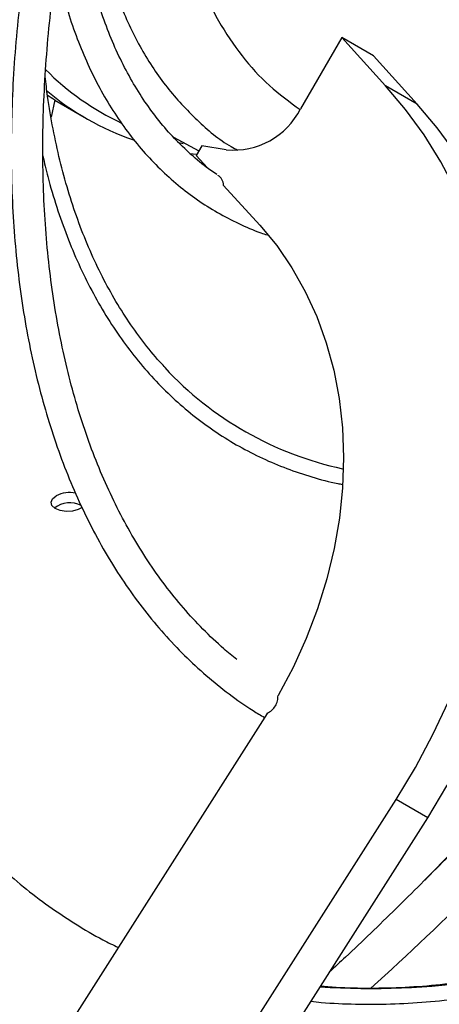
# Model space of a CAD drawing. Units: millimetres. Extents: x 5 to 414, y 3 to 291.
# Drawn here: x 189 to 191, y 31 to 35 of the extents above; entities that cross this region are included whole.
import ezdxf

# ---------------------------------------------------------------- set-up
doc = ezdxf.new("R2010")
doc.units = ezdxf.units.MM

msp = doc.modelspace()

# ---------------------------------------------------------------- linework, layer by layer
at = {"color": 7, "linetype": 'Continuous', "lineweight": 25}
for p, q in [((190.5239, 35.0315), (190.3614, 34.75)), ((190.6968, 34.8413), (190.5239, 35.0315)), ((190.6489, 34.9593), (190.5239, 35.0315)), ((190.8218, 34.7691), (190.6489, 34.9593)), ((190.8218, 34.7691), (190.6968, 34.8413)), ((189.3901, 34.7857), (189.3757, 34.7178)), ((189.3898, 34.7841), (189.5154, 34.7116)), ((189.8596, 34.6377), (189.9591, 34.5839)), ((189.8744, 34.618), (189.8974, 34.613)), ((189.971, 34.6044), (189.949, 34.5663)), ((190.0679, 34.5882), (189.971, 34.6044)), ((189.923, 34.5742), (189.9515, 34.5707)), ((189.949, 34.5663), (189.9941, 34.5167)), ((190.0572, 34.4473), (190.2, 34.2902)), ((190.2286, 32.36), (187.5799, 28.1943)), ((187.9268, 27.598), (190.7386, 32.0202)), ((190.8636, 31.9481), (190.7386, 32.0202)), ((188.0518, 27.5259), (190.8636, 31.9481))]:
    msp.add_line(p, q, dxfattribs=at)
at = {"color": 8, "linetype": 'Continuous', "lineweight": 25}
msp.add_line((190.5267, 33.3279), (190.5305, 33.3271), dxfattribs=at)
at = {"color": 7, "linetype": 'Continuous', "lineweight": 25, "flags": 128}
for points in [[(190.7386, 32.0202), (190.8146, 32.1468), (190.8841, 32.277), (190.9468, 32.4104), (191.0024, 32.5464), (191.0508, 32.6846), (191.0918, 32.8243), (191.1251, 32.9651), (191.1507, 33.1064), (191.1684, 33.2477), (191.1783, 33.3884), (191.1802, 33.5279), (191.1742, 33.6658), (191.1602, 33.8015), (191.1384, 33.9344), (191.1088, 34.0641), (191.0715, 34.1901), (191.0267, 34.3118), (190.9746, 34.4289), (190.9152, 34.5408), (190.849, 34.6471), (190.7761, 34.7474), (190.6968, 34.8413)], [(190.8636, 31.9481), (190.9396, 32.0746), (191.0091, 32.2048), (191.0718, 32.3382), (191.1274, 32.4742), (191.1758, 32.6124), (191.2168, 32.7521), (191.2501, 32.8929), (191.2757, 33.0342), (191.2934, 33.1755), (191.3033, 33.3162), (191.3052, 33.4557), (191.2992, 33.5936), (191.2852, 33.7293), (191.2634, 33.8622), (191.2338, 33.9919), (191.1965, 34.1179), (191.1517, 34.2396), (191.0996, 34.3567), (191.0402, 34.4686), (190.974, 34.5749), (190.9011, 34.6752), (190.8218, 34.7691)], [(190.2, 34.2902), (190.2669, 34.2095), (190.327, 34.1221), (190.3798, 34.0286), (190.4251, 33.9294), (190.4626, 33.8253), (190.4921, 33.7169), (190.5134, 33.6047), (190.5264, 33.4894), (190.531, 33.3718), (190.5271, 33.2526), (190.5148, 33.1324), (190.4942, 33.012), (190.4654, 32.8921), (190.4285, 32.7734), (190.3838, 32.6566), (190.3316, 32.5425), (190.2722, 32.4317)], [(189.4989, 33.1745), (189.4832, 33.1659), (189.4601, 33.1597), (189.4348, 33.1582), (189.4109, 33.1619), (189.3915, 33.1701), (189.3792, 33.1818), (189.3758, 33.1954), (189.3816, 33.209), (189.3958, 33.2208), (189.3958, 33.2208)]]:
    msp.add_lwpolyline(points, dxfattribs=at)
at = {"color": 7, "linetype": 'Continuous', "lineweight": 25}
for centre, radius, start, end in [((190.1072, 35.6546), 1.0625, 224.8373, 244.7691), ((190.0509, 35.6393), 1.0711, 229.5995, 250.9193), ((190.0952, 34.8858), 0.2988, 264.7505, 332.9736), ((190.8086, 34.6399), 1.342, 222.8476, 257.8731), ((189.4482, 33.119), 0.1146, 77.7064, 117.2122), ((189.4495, 33.0903), 0.1023, 63.7831, 126.7097), ((188.5514, 33.4264), 1.9876, 327.5498, 327.6076)]:
    msp.add_arc(centre, radius, start, end, dxfattribs=at)
at = {"color": 8, "linetype": 'Continuous', "lineweight": 25}
for centre, radius, start, end in [((179.4607, 43.4994), 16.5655, 312.43836, 316.58859), ((190.6389, 34.3397), 3.0668, 266.2533, 290.2322)]:
    msp.add_arc(centre, radius, start, end, dxfattribs=at)
at = {"color": 7, "linetype": 'Continuous', "lineweight": 25}
for centre, major_axis, ratio, start_param, end_param in [((189.299, 38.5171), (-0.8905, 3.914), 0.447497, 2.702838, 2.717618), ((190.0031, 34.4329), (0.0313, 0.0542), 0.815817, 5.396687, 6.283297)]:
    msp.add_ellipse(centre, major_axis=major_axis, ratio=ratio, start_param=start_param, end_param=end_param, dxfattribs=at)
for points, knots in [([(190.1096, 32.5734), (190.0921, 32.5875), (190.0456, 32.6249), (189.9751, 32.6928), (189.8977, 32.7764), (189.8251, 32.8665), (189.7572, 32.9626), (189.6942, 33.0646), (189.6361, 33.1724), (189.583, 33.2857), (189.535, 33.4044), (189.4923, 33.5283), (189.4547, 33.6572), (189.4225, 33.7909), (189.3956, 33.9292), (189.3742, 34.0718), (189.3582, 34.2186), (189.3476, 34.3692), (189.3426, 34.5236), (189.3431, 34.6813), (189.3491, 34.8422), (189.3607, 35.0059), (189.3777, 35.1723), (189.4002, 35.3409), (189.4282, 35.5117), (189.4616, 35.6842), (189.5004, 35.8581), (189.5444, 36.0332), (189.5937, 36.2093), (189.6482, 36.3859), (189.7077, 36.5628), (189.7721, 36.7397), (189.8415, 36.9164), (189.9155, 37.0924), (189.9942, 37.2675), (190.0774, 37.4416), (190.1652, 37.6139), (190.229, 37.7346), (190.2646, 37.7971), (190.2682, 37.8035)], [0, 0, 0, 0, 0.01715, 0.045448, 0.07371, 0.101931, 0.130108, 0.15824, 0.186329, 0.21438, 0.242398, 0.270388, 0.298356, 0.326307, 0.354244, 0.382172, 0.410094, 0.438013, 0.46593, 0.493847, 0.521766, 0.549687, 0.57761, 0.605537, 0.633468, 0.661402, 0.68934, 0.717281, 0.745226, 0.773175, 0.801126, 0.82908, 0.857037, 0.884996, 0.912956, 0.940918, 0.968881, 0.996845, 1, 1, 1, 1]), ([(190.0309, 34.4906), (190.0228, 34.4959), (189.9899, 34.5173), (189.9362, 34.5616), (189.8703, 34.6237), (189.8091, 34.6926), (189.7526, 34.7675), (189.7009, 34.8485), (189.654, 34.9352), (189.6122, 35.0274), (189.5755, 35.1249), (189.5438, 35.2274), (189.5181, 35.3353), (189.5027, 35.4092), (189.4975, 35.4483), (189.4975, 35.4485)], [0, 0, 0, 0, 0.02896, 0.118225, 0.207358, 0.29628, 0.384944, 0.473337, 0.561471, 0.649374, 0.737086, 0.824646, 0.912093, 0.999461, 1, 1, 1, 1]), ([(189.2844, 35.4009), (189.2787, 35.3644), (189.2638, 35.27), (189.2462, 35.12), (189.2308, 34.951), (189.2212, 34.7846), (189.2172, 34.621), (189.2189, 34.4605), (189.2262, 34.3034), (189.2392, 34.1498), (189.2578, 34.0001), (189.282, 33.8545), (189.3119, 33.7133), (189.3472, 33.5767), (189.388, 33.4448), (189.4343, 33.318), (189.4859, 33.1965), (189.5428, 33.0804), (189.6048, 32.97), (189.6718, 32.8655), (189.7438, 32.767), (189.8206, 32.6748), (189.902, 32.5889), (189.9879, 32.5093), (190.0783, 32.4368), (190.1552, 32.3816), (190.2034, 32.3532), (190.2186, 32.3443)], [0, 0, 0, 0, 0.026257, 0.067892, 0.109533, 0.15118, 0.192832, 0.23449, 0.27615, 0.317813, 0.359475, 0.401133, 0.442784, 0.484423, 0.526044, 0.567641, 0.609209, 0.650739, 0.692224, 0.733659, 0.775037, 0.816356, 0.857616, 0.898818, 0.939971, 0.981084, 1, 1, 1, 1]), ([(189.397, 35.3102), (189.4017, 35.2878), (189.4146, 35.2268), (189.4418, 35.1324), (189.478, 35.0266), (189.5198, 34.9263), (189.5669, 34.8314), (189.6193, 34.7423), (189.6766, 34.6591), (189.7388, 34.5821), (189.8057, 34.5115), (189.8771, 34.4474), (189.9528, 34.39), (190.0325, 34.3393), (190.1163, 34.296), (190.1821, 34.2669), (190.2208, 34.2545), (190.2293, 34.2518)], [0, 0, 0, 0, 0.0422887, 0.1151933, 0.1880345, 0.260787, 0.3334233, 0.4059161, 0.4782412, 0.5503822, 0.622334, 0.6941066, 0.7657265, 0.8372355, 0.9086878, 0.9801331, 1, 1, 1, 1]), ([(188.3471, 35.0993), (188.3408, 35.0531), (188.326, 34.9437), (188.309, 34.7735), (188.2951, 34.5886), (188.2871, 34.4066), (188.2846, 34.2274), (188.2877, 34.0515), (188.2964, 33.879), (188.3108, 33.7102), (188.3307, 33.5453), (188.3562, 33.3845), (188.3872, 33.228), (188.4237, 33.0761), (188.4657, 32.9288), (188.513, 32.7866), (188.5657, 32.6494), (188.6236, 32.5176), (188.6867, 32.3913), (188.7549, 32.2707), (188.8282, 32.1559), (188.9063, 32.0471), (188.9891, 31.9444), (189.0767, 31.848), (189.1688, 31.758), (189.2653, 31.6746), (189.3661, 31.5977), (189.4712, 31.5278), (189.5627, 31.4735), (189.6206, 31.4452), (189.6407, 31.4354)], [0, 0, 0, 0, 0.026776, 0.0635147, 0.1002554, 0.1369979, 0.1737421, 0.2104878, 0.2472346, 0.2839819, 0.320729, 0.3574749, 0.3942187, 0.4309589, 0.4676942, 0.5044228, 0.5411428, 0.5778521, 0.6145486, 0.65123, 0.6878944, 0.7245401, 0.761166, 0.7977718, 0.834358, 0.8709261, 0.9074789, 0.9440199, 0.9805535, 1, 1, 1, 1]), ([(189.8299, 33.7241), (189.8245, 33.7296), (189.7949, 33.7596), (189.7456, 33.8206), (189.6823, 33.907), (189.6242, 33.9999), (189.571, 34.0984), (189.5229, 34.2025), (189.4799, 34.312), (189.4421, 34.4266), (189.4096, 34.5461), (189.3828, 34.6705), (189.3635, 34.7808), (189.3554, 34.8511), (189.3525, 34.877)], [0, 0, 0, 0, 0.0206726, 0.1136008, 0.2064353, 0.2991736, 0.3918196, 0.4843824, 0.5768734, 0.6693053, 0.7616906, 0.8540409, 0.9463662, 1, 1, 1, 1]), ([(189.343, 34.5641), (189.3493, 34.5366), (189.3653, 34.4672), (189.3972, 34.3613), (189.4377, 34.246), (189.4838, 34.1361), (189.5351, 34.0316), (189.5915, 33.9328), (189.6528, 33.8398), (189.7191, 33.753), (189.7901, 33.6723), (189.8656, 33.5981), (189.9456, 33.5304), (190.0297, 33.4694), (190.118, 33.4151), (190.2102, 33.3678), (190.306, 33.3272), (190.4057, 33.2943), (190.479, 33.274), (190.5199, 33.2668), (190.5254, 33.2658)], [0, 0, 0, 0, 0.039197, 0.098951, 0.158683, 0.218389, 0.278058, 0.337685, 0.397262, 0.456783, 0.516245, 0.575649, 0.634999, 0.694306, 0.753581, 0.812843, 0.872104, 0.931381, 0.990689, 1, 1, 1, 1]), ([(190.2297, 32.3617), (190.2358, 32.3651), (190.2482, 32.3719), (190.2624, 32.3896), (190.2716, 32.4104), (190.272, 32.4246), (190.2722, 32.4317)], [0, 0, 0, 0, 0.250001, 0.500001, 0.750001, 1, 1, 1, 1]), ([(191.2311, 32.0927), (191.1975, 32.0568), (191.0992, 31.9521), (190.9347, 31.7837), (190.7377, 31.5878), (190.5847, 31.4395), (190.4971, 31.3581), (190.476, 31.3385)], [0, 0, 0, 0, 0.135859, 0.396595, 0.657097, 0.917353, 1, 1, 1, 1]), ([(191.2215, 32.0923), (191.1754, 32.0424), (191.0609, 31.9184), (190.9373, 31.7886), (190.8595, 31.71), (190.8516, 31.702)], [0, 0, 0, 0, 0.376998, 0.93673, 1, 1, 1, 1]), ([(191.685, 31.465), (191.6569, 31.4551), (191.579, 31.4278), (191.4527, 31.3906), (191.3063, 31.3529), (191.1615, 31.3227), (191.0186, 31.2994), (190.8777, 31.2834), (190.7389, 31.2743), (190.6027, 31.273), (190.5031, 31.2757), (190.4498, 31.281), (190.4401, 31.282)], [0, 0, 0, 0, 0.064301, 0.178006, 0.291724, 0.40546, 0.519221, 0.633012, 0.74684, 0.860713, 0.974638, 1, 1, 1, 1]), ([(190.4024, 31.2227), (190.4159, 31.2212), (190.4737, 31.2148), (190.5784, 31.2109), (190.7164, 31.211), (190.857, 31.2189), (190.9998, 31.2338), (191.1445, 31.256), (191.2911, 31.2854), (191.4394, 31.3221), (191.5719, 31.36), (191.6554, 31.3887), (191.6886, 31.4001)], [0, 0, 0, 0, 0.034118, 0.14547, 0.256882, 0.36835, 0.479869, 0.591434, 0.703039, 0.814677, 0.926342, 1, 1, 1, 1])]:
    msp.add_open_spline(points, degree=3, knots=knots, dxfattribs=at)
at = {"color": 8, "linetype": 'Continuous', "lineweight": 25}
for points, knots in [([(190.344, 37.7699), (190.3345, 37.7533), (190.2808, 37.659), (190.1962, 37.4805), (190.0925, 37.2369), (190.006, 36.9914), (189.9363, 36.7469), (189.8843, 36.5057), (189.8504, 36.2701), (189.8351, 36.0424), (189.8384, 35.8248), (189.8603, 35.6193), (189.9006, 35.428), (189.9589, 35.2528), (190.0346, 35.095), (190.1274, 34.957), (190.2346, 34.8381), (190.3182, 34.7774), (190.3598, 34.7472)], [0, 0, 0, 0, 0.014002, 0.079774, 0.145546, 0.211319, 0.277091, 0.342864, 0.408636, 0.474408, 0.540181, 0.605953, 0.671726, 0.737498, 0.80327, 0.869043, 0.934815, 1, 1, 1, 1]), ([(189.5555, 35.4974), (189.5649, 35.448), (189.5879, 35.3278), (189.6472, 35.1566), (189.7297, 34.9834), (189.8309, 34.8313), (189.9506, 34.7038), (190.0453, 34.6226), (190.104, 34.5917), (190.1126, 34.5872)], [0, 0, 0, 0, 0.118885, 0.289304, 0.459722, 0.630141, 0.800559, 0.970978, 1, 1, 1, 1])]:
    msp.add_open_spline(points, degree=3, knots=knots, dxfattribs=at)

doc.saveas('drawing.dxf')
